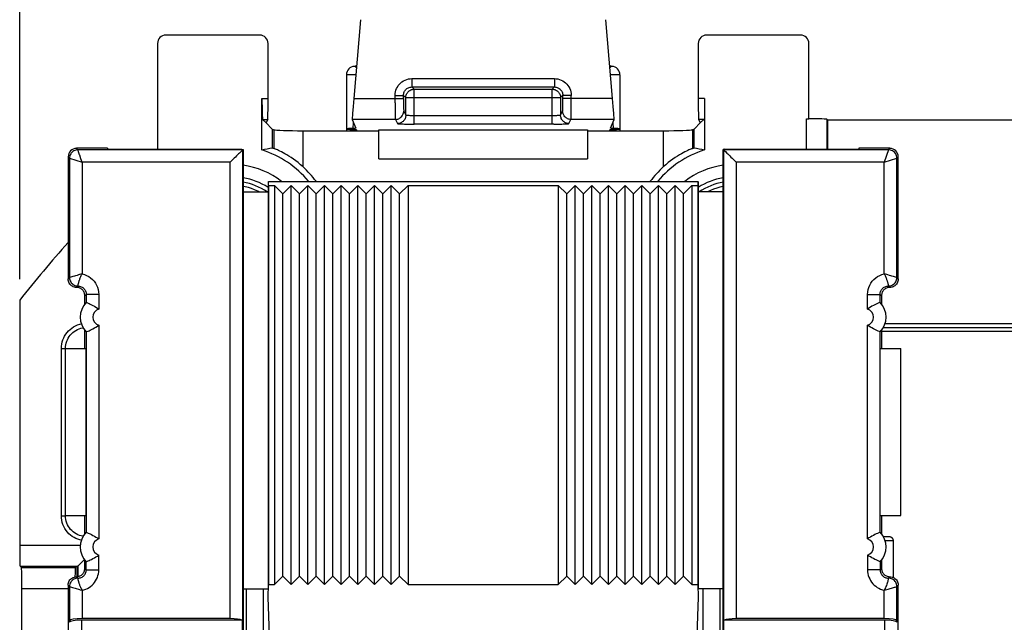
# Model space of a CAD drawing. Units: millimetres. Extents: x -80 to 32, y -25 to 47.
# Drawn here: x -23 to 1, y 10 to 24 of the extents above; entities that cross this region are included whole.
import ezdxf

# ---------------------------------------------------------------- set-up
doc = ezdxf.new("R2010")
doc.units = ezdxf.units.MM
doc.header["$LTSCALE"] = 19.36
doc.layers.get('0').update_dxf_attribs({"linetype": 'CONTINUOUS'})
for name, color, linetype in [('ASSI', 7, 'CONTINUOUS'), ('DRAFT', 7, 'CONTINUOUS'), ('RACCORDO', 7, 'CONTINUOUS')]:
    doc.layers.add(name, color=color, linetype=linetype)
doc.styles.get("Standard").update_dxf_attribs({"font": 'txt', "width": 0.8})
doc.dimstyles.new('DIMSTYLE_1', dxfattribs={"dimtxt": 3, "dimasz": 3, "dimexe": 1.5, "dimexo": 0.5, "dimgap": 0.75, "dimtad": 1, "dimtxsty": 'STANDARD', "dimblk": '_FILLED', "dimblk1": '_FILLED', "dimblk2": '_FILLED', "dimcen": 0.09, "dimazin": 2, "dimtfac": 1, "dimtofl": 0, "dimtmove": 0, "dimatfit": 3, "dimldrblk": '_FILLED', "dimfxl": 1, "dimtolj": 1, "dimarcsym": 0})

# ---------------------------------------------------------------- blocks, each defined once
blk = doc.blocks.new('_FILLED')
at = {"color": 0, "linetype": 'BYBLOCK'}
blk.add_solid([(0, 0), (-1, 0.3167), (-1, -0.3167)], dxfattribs=at)
blk = doc.blocks.new('*D0')
at = {"color": 7, "linetype": 'CONTINUOUS'}
for p, q in [((-22.608, 18.085), (-22.608, 33.991)), ((22.092, 18.085), (22.092, 33.991)), ((-22.608, 32.491), (-0.258, 32.491)), ((22.092, 32.491), (-0.258, 32.491))]:
    blk.add_line(p, q, dxfattribs=at)
at = {"color": 7, "linetype": 'CONTINUOUS', "xscale": 3, "yscale": 3, "zscale": 3, "rotation": 180}
blk.add_blockref('_FILLED', (-22.608, 32.491), dxfattribs=at)
at = {"color": 7, "linetype": 'CONTINUOUS', "xscale": 3, "yscale": 3, "zscale": 3}
blk.add_blockref('_FILLED', (22.092, 32.491), dxfattribs=at)

msp = doc.modelspace()

# ---------------------------------------------------------------- linework, layer by layer
at = {"color": 7, "linetype": 'CONTINUOUS'}
for p, q in [((-16.508, 20.329), (-16.508, 10.779)), ((-16.308, 20.129), (-16.508, 20.329)), ((-16.308, 20.129), (-16.108, 20.329)), ((-16.108, 10.779), (-16.108, 20.329)), ((-15.908, 20.129), (-16.108, 20.329)), ((-15.908, 20.129), (-15.708, 20.329)), ((-15.708, 10.779), (-15.708, 20.329)), ((-15.508, 20.129), (-15.708, 20.329)), ((-15.508, 20.129), (-15.308, 20.329)), ((-15.308, 10.779), (-15.308, 20.329)), ((-15.108, 20.129), (-15.308, 20.329)), ((-15.108, 20.129), (-14.908, 20.329)), ((-14.908, 10.779), (-14.908, 20.329)), ((-14.708, 20.129), (-14.908, 20.329)), ((-14.708, 20.129), (-14.508, 20.329)), ((-14.508, 10.779), (-14.508, 20.329)), ((-14.308, 20.129), (-14.508, 20.329)), ((-14.308, 20.129), (-14.108, 20.329)), ((-14.108, 10.779), (-14.108, 20.329)), ((-13.908, 20.129), (-14.108, 20.329)), ((-13.908, 20.129), (-13.708, 20.329)), ((-13.708, 10.779), (-13.708, 20.329)), ((-13.508, 20.129), (-13.708, 20.329)), ((-13.508, 20.129), (-13.308, 20.329)), ((-13.308, 20.329), (-13.308, 10.779)), ((-13.308, 20.329), (-9.708, 20.329)), ((-9.708, 20.329), (-9.708, 10.779)), ((-9.508, 20.129), (-9.708, 20.329)), ((-9.508, 20.129), (-9.308, 20.329)), ((-9.308, 10.779), (-9.308, 20.329)), ((-9.108, 20.129), (-9.308, 20.329)), ((-9.108, 20.129), (-8.908, 20.329)), ((-8.908, 10.779), (-8.908, 20.329)), ((-8.708, 20.129), (-8.908, 20.329)), ((-8.708, 20.129), (-8.508, 20.329)), ((-8.508, 10.779), (-8.508, 20.329)), ((-8.308, 20.129), (-8.508, 20.329)), ((-8.308, 20.129), (-8.108, 20.329)), ((-8.108, 10.779), (-8.108, 20.329)), ((-7.908, 20.129), (-8.108, 20.329)), ((-7.908, 20.129), (-7.708, 20.329)), ((-7.708, 10.779), (-7.708, 20.329)), ((-7.508, 20.129), (-7.708, 20.329)), ((-7.508, 20.129), (-7.308, 20.329)), ((-7.308, 10.779), (-7.308, 20.329)), ((-7.108, 20.129), (-7.308, 20.329)), ((-7.108, 20.129), (-6.908, 20.329)), ((-6.908, 10.779), (-6.908, 20.329)), ((-6.708, 20.129), (-6.908, 20.329)), ((-6.708, 20.129), (-6.508, 20.329)), ((-6.508, 20.329), (-6.508, 10.779)), ((-16.308, 10.979), (-16.308, 20.129)), ((-15.908, 10.979), (-15.908, 20.129)), ((-15.508, 10.979), (-15.508, 20.129)), ((-15.108, 10.979), (-15.108, 20.129)), ((-14.708, 10.979), (-14.708, 20.129)), ((-14.308, 10.979), (-14.308, 20.129)), ((-13.908, 10.979), (-13.908, 20.129)), ((-13.508, 10.979), (-13.508, 20.129)), ((-9.508, 10.979), (-9.508, 20.129)), ((-9.108, 10.979), (-9.108, 20.129)), ((-8.708, 10.979), (-8.708, 20.129)), ((-8.308, 10.979), (-8.308, 20.129)), ((-7.908, 10.979), (-7.908, 20.129)), ((-7.508, 10.979), (-7.508, 20.129)), ((-7.108, 10.979), (-7.108, 20.129)), ((-6.708, 10.979), (-6.708, 20.129)), ((-21.508, 12.429), (-21.508, 16.429)), ((-1.508, 12.429), (-1.508, 16.429)), ((-16.308, 10.979), (-16.508, 10.779)), ((-16.308, 10.979), (-16.108, 10.779)), ((-15.908, 10.979), (-16.108, 10.779)), ((-15.908, 10.979), (-15.708, 10.779)), ((-15.508, 10.979), (-15.708, 10.779)), ((-15.508, 10.979), (-15.308, 10.779)), ((-15.108, 10.979), (-15.308, 10.779)), ((-15.108, 10.979), (-14.908, 10.779)), ((-14.708, 10.979), (-14.908, 10.779)), ((-14.708, 10.979), (-14.508, 10.779)), ((-14.308, 10.979), (-14.508, 10.779)), ((-14.308, 10.979), (-14.108, 10.779)), ((-13.908, 10.979), (-14.108, 10.779)), ((-13.908, 10.979), (-13.708, 10.779)), ((-13.508, 10.979), (-13.708, 10.779)), ((-13.508, 10.979), (-13.308, 10.779)), ((-9.508, 10.979), (-9.708, 10.779)), ((-9.508, 10.979), (-9.308, 10.779)), ((-9.108, 10.979), (-9.308, 10.779)), ((-9.108, 10.979), (-8.908, 10.779)), ((-8.708, 10.979), (-8.908, 10.779)), ((-8.708, 10.979), (-8.508, 10.779)), ((-8.308, 10.979), (-8.508, 10.779)), ((-8.308, 10.979), (-8.108, 10.779)), ((-7.908, 10.979), (-8.108, 10.779)), ((-7.908, 10.979), (-7.708, 10.779)), ((-7.508, 10.979), (-7.708, 10.779)), ((-7.508, 10.979), (-7.308, 10.779)), ((-7.108, 10.979), (-7.308, 10.779)), ((-7.108, 10.979), (-6.908, 10.779)), ((-6.708, 10.979), (-6.908, 10.779)), ((-6.708, 10.979), (-6.508, 10.779)), ((-21.447, 10.769), (-21.447, 8.657)), ((-13.308, 10.779), (-9.708, 10.779)), ((-1.568, 8.657), (-1.568, 10.769))]:
    msp.add_line(p, q, dxfattribs=at)
for points in [[(-16.878, 20.179), (-16.908, 20.194), (-16.981, 20.226), (-17.055, 20.254), (-17.131, 20.278), (-17.208, 20.297), (-17.258, 20.306)], [(-5.758, 20.307), (-5.762, 20.306), (-5.84, 20.289), (-5.916, 20.268), (-5.992, 20.243), (-6.066, 20.213), (-6.138, 20.18), (-6.138, 20.179)]]:
    msp.add_lwpolyline(points, dxfattribs=at)
at = {"layer": 'ASSI', "color": 7, "linetype": 'CONTINUOUS'}
for p, q in [((-16.859, 23.929), (-19.108, 23.929)), ((-3.908, 23.929), (-6.157, 23.929)), ((-14.783, 22.979), (-14.783, 21.641)), ((-8.233, 22.979), (-8.233, 21.641)), ((-16.558, 21.679), (-16.713, 21.834)), ((-6.303, 21.834), (-6.458, 21.679)), ((-16.558, 21.679), (-16.517, 21.663)), ((-15.82, 21.641), (-14.008, 21.641)), ((-14.541, 21.665), (-14.54, 21.664)), ((-14.54, 21.664), (-14.531, 21.641)), ((-14.008, 20.965), (-14.008, 21.664)), ((-9.008, 21.664), (-9.008, 20.965)), ((-9.008, 21.641), (-7.196, 21.641)), ((-8.485, 21.641), (-8.475, 21.664)), ((-6.458, 21.679), (-6.498, 21.663))]:
    msp.add_line(p, q, dxfattribs=at)
at = {"layer": 'ASSI', "color": 250, "linetype": 'CONTINUOUS'}
for p, q in [((-14.557, 22.979), (-14.783, 22.979)), ((-13.215, 22.887), (-13.215, 22.687)), ((-13.215, 22.887), (-9.8, 22.887)), ((-9.8, 22.887), (-9.8, 22.687)), ((-8.233, 22.979), (-8.458, 22.979)), ((-13.215, 22.687), (-13.161, 22.633)), ((-13.215, 22.687), (-9.8, 22.687)), ((-9.8, 22.687), (-9.854, 22.633)), ((-13.615, 22.487), (-13.415, 22.487)), ((-13.415, 22.487), (-13.361, 22.433)), ((-13.361, 22.012), (-13.361, 22.433)), ((-13.361, 22.433), (-9.654, 22.433)), ((-13.161, 21.798), (-13.161, 22.633)), ((-13.161, 22.633), (-9.854, 22.633)), ((-9.854, 21.798), (-9.854, 22.633)), ((-9.6, 22.487), (-9.654, 22.433)), ((-9.654, 22.433), (-9.654, 22.012)), ((-9.4, 22.487), (-9.6, 22.487)), ((-9.834, 21.998), (-13.161, 21.998)), ((-14.621, 21.695), (-14.612, 21.838)), ((-13.243, 21.798), (-13.161, 21.798)), ((-9.813, 21.798), (-13.161, 21.798)), ((-9.813, 21.798), (-9.733, 21.799)), ((-9.733, 21.799), (-9.656, 21.8)), ((-8.403, 21.835), (-8.394, 21.695)), ((-14.581, 21.644), (-14.58, 21.668)), ((-14.008, 21.664), (-9.008, 21.664)), ((-8.436, 21.668), (-8.434, 21.641)), ((-14.008, 20.965), (-9.008, 20.965))]:
    msp.add_line(p, q, dxfattribs=at)
at = {"layer": 'ASSI', "color": 7, "linetype": 'CONTINUOUS'}
for points in [[(-14.539, 23.189), (-14.554, 23.184), (-14.575, 23.181), (-14.592, 23.179)], [(-8.424, 23.179), (-8.444, 23.181), (-8.467, 23.186), (-8.477, 23.189)], [(-14.608, 21.696), (-14.654, 21.694), (-14.684, 21.693), (-14.71, 21.692), (-14.732, 21.69), (-14.751, 21.689), (-14.765, 21.687), (-14.775, 21.686), (-14.781, 21.684), (-14.783, 21.683)], [(-14.555, 21.701), (-14.556, 21.7), (-14.558, 21.699), (-14.563, 21.699), (-14.568, 21.698), (-14.576, 21.698), (-14.585, 21.697), (-14.595, 21.696), (-14.608, 21.696)], [(-8.361, 21.694), (-8.408, 21.696), (-8.42, 21.696), (-8.431, 21.697), (-8.44, 21.698), (-8.447, 21.698), (-8.453, 21.699), (-8.457, 21.699), (-8.459, 21.7), (-8.46, 21.701)], [(-8.233, 21.683), (-8.234, 21.684), (-8.24, 21.686), (-8.25, 21.687), (-8.265, 21.689), (-8.283, 21.69), (-8.306, 21.692), (-8.332, 21.693), (-8.361, 21.694)], [(-14.783, 21.683), (-14.783, 21.682), (-14.78, 21.681), (-14.772, 21.679), (-14.761, 21.677), (-14.745, 21.676), (-14.725, 21.674), (-14.702, 21.673), (-14.675, 21.672), (-14.644, 21.671)], [(-14.644, 21.671), (-14.596, 21.669), (-14.583, 21.668), (-14.572, 21.668), (-14.563, 21.667), (-14.555, 21.667), (-14.549, 21.666), (-14.544, 21.665), (-14.541, 21.665)], [(-8.475, 21.664), (-8.474, 21.665), (-8.471, 21.665), (-8.467, 21.666), (-8.46, 21.667), (-8.452, 21.667), (-8.443, 21.668), (-8.432, 21.668), (-8.42, 21.669)], [(-8.42, 21.669), (-8.372, 21.671), (-8.341, 21.672), (-8.314, 21.673), (-8.29, 21.674), (-8.27, 21.676), (-8.255, 21.677), (-8.243, 21.679), (-8.236, 21.681), (-8.233, 21.682), (-8.233, 21.683)]]:
    msp.add_lwpolyline(points, dxfattribs=at)
at = {"layer": 'ASSI', "color": 250, "linetype": 'CONTINUOUS'}
for points in [[(-14.543, 23.145), (-14.543, 23.146), (-14.545, 23.15), (-14.547, 23.154), (-14.548, 23.157), (-14.55, 23.16), (-14.552, 23.163), (-14.554, 23.165), (-14.557, 23.167), (-14.559, 23.169), (-14.561, 23.171), (-14.564, 23.172), (-14.566, 23.173), (-14.568, 23.174), (-14.571, 23.175), (-14.573, 23.176), (-14.576, 23.177), (-14.578, 23.177), (-14.58, 23.178), (-14.582, 23.178), (-14.584, 23.178), (-14.586, 23.179), (-14.588, 23.179), (-14.589, 23.179), (-14.59, 23.179), (-14.591, 23.179), (-14.592, 23.179)], [(-8.426, 23.179), (-8.428, 23.179), (-8.429, 23.179), (-8.431, 23.178), (-8.434, 23.178), (-8.436, 23.178), (-8.439, 23.177), (-8.442, 23.176), (-8.445, 23.175), (-8.448, 23.174), (-8.451, 23.172), (-8.455, 23.17), (-8.458, 23.168), (-8.461, 23.165), (-8.465, 23.161), (-8.468, 23.156), (-8.471, 23.15), (-8.473, 23.145)], [(-8.424, 23.179), (-8.424, 23.179), (-8.424, 23.179), (-8.426, 23.179)], [(-13.615, 22.487), (-13.613, 22.529), (-13.607, 22.57), (-13.596, 22.61), (-13.581, 22.648), (-13.563, 22.685), (-13.541, 22.72), (-13.515, 22.752), (-13.486, 22.782), (-13.454, 22.808), (-13.418, 22.831), (-13.38, 22.851), (-13.34, 22.867), (-13.3, 22.878), (-13.258, 22.885), (-13.215, 22.887)], [(-9.8, 22.887), (-9.758, 22.884), (-9.717, 22.878), (-9.677, 22.868), (-9.639, 22.853), (-9.602, 22.834), (-9.567, 22.812), (-9.535, 22.786), (-9.505, 22.757), (-9.479, 22.725), (-9.455, 22.69), (-9.436, 22.651), (-9.42, 22.612), (-9.409, 22.571), (-9.402, 22.53), (-9.4, 22.487)], [(-13.415, 22.487), (-13.414, 22.508), (-13.411, 22.528), (-13.406, 22.548), (-13.398, 22.568), (-13.389, 22.586), (-13.378, 22.603), (-13.365, 22.62), (-13.351, 22.634), (-13.335, 22.648), (-13.317, 22.659), (-13.298, 22.669), (-13.278, 22.677), (-13.257, 22.682), (-13.236, 22.686), (-13.215, 22.687)], [(-9.8, 22.687), (-9.779, 22.686), (-9.759, 22.683), (-9.739, 22.677), (-9.719, 22.67), (-9.701, 22.661), (-9.684, 22.65), (-9.667, 22.637), (-9.653, 22.622), (-9.639, 22.606), (-9.628, 22.588), (-9.618, 22.569), (-9.61, 22.549), (-9.605, 22.529), (-9.601, 22.508), (-9.6, 22.487)], [(-13.361, 22.433), (-13.36, 22.454), (-13.357, 22.474), (-13.351, 22.494), (-13.344, 22.514), (-13.334, 22.533), (-13.323, 22.55), (-13.31, 22.566), (-13.295, 22.581), (-13.279, 22.594), (-13.261, 22.606), (-13.243, 22.615), (-13.223, 22.623), (-13.203, 22.628), (-13.182, 22.632), (-13.161, 22.633)], [(-9.854, 22.633), (-9.833, 22.632), (-9.813, 22.628), (-9.792, 22.623), (-9.773, 22.615), (-9.754, 22.606), (-9.737, 22.594), (-9.72, 22.581), (-9.706, 22.566), (-9.693, 22.55), (-9.681, 22.533), (-9.672, 22.514), (-9.664, 22.494), (-9.659, 22.474), (-9.655, 22.454), (-9.654, 22.433)], [(-13.361, 22.012), (-13.362, 21.991), (-13.366, 21.97), (-13.371, 21.95), (-13.378, 21.93), (-13.388, 21.912), (-13.399, 21.894), (-13.413, 21.878), (-13.427, 21.863), (-13.444, 21.85), (-13.461, 21.839), (-13.48, 21.829), (-13.499, 21.822), (-13.52, 21.816), (-13.54, 21.813), (-13.561, 21.812)], [(-13.161, 21.998), (-13.182, 21.998), (-13.202, 21.998), (-13.222, 21.999), (-13.242, 21.999), (-13.26, 22), (-13.278, 22.001), (-13.294, 22.001), (-13.309, 22.002), (-13.322, 22.004), (-13.333, 22.005), (-13.343, 22.006), (-13.351, 22.007), (-13.356, 22.009), (-13.36, 22.01), (-13.361, 22.012)], [(-9.654, 22.012), (-9.656, 22.01), (-9.659, 22.009), (-9.665, 22.007), (-9.673, 22.006), (-9.682, 22.005), (-9.694, 22.004), (-9.707, 22.002), (-9.722, 22.001), (-9.738, 22.001), (-9.755, 22), (-9.774, 21.999), (-9.793, 21.999), (-9.813, 21.998), (-9.834, 21.998)], [(-9.454, 21.812), (-9.475, 21.813), (-9.496, 21.816), (-9.516, 21.822), (-9.536, 21.829), (-9.554, 21.839), (-9.572, 21.85), (-9.588, 21.863), (-9.603, 21.878), (-9.616, 21.894), (-9.627, 21.912), (-9.637, 21.93), (-9.644, 21.95), (-9.65, 21.97), (-9.653, 21.991), (-9.654, 22.012)], [(-13.561, 21.812), (-13.558, 21.81), (-13.551, 21.809), (-13.54, 21.808), (-13.525, 21.806), (-13.505, 21.805), (-13.483, 21.804), (-13.456, 21.803), (-13.426, 21.802), (-13.394, 21.801), (-13.359, 21.8), (-13.322, 21.799), (-13.243, 21.798)], [(-9.656, 21.8), (-9.622, 21.801), (-9.589, 21.802), (-9.559, 21.803), (-9.533, 21.804), (-9.51, 21.805), (-9.491, 21.806), (-9.475, 21.808), (-9.464, 21.809), (-9.457, 21.81), (-9.454, 21.812)]]:
    msp.add_lwpolyline(points, dxfattribs=at)
at = {"layer": 'ASSI', "color": 7, "linetype": 'CONTINUOUS'}
for centre, start, end in [((-14.583, 22.979), 92.5173, 180), ((-8.433, 22.979), 0, 87.4827)]:
    msp.add_arc(centre, 0.2, start, end, dxfattribs=at)
for centre, major_axis, ratio, start_param, end_param in [((-19.108, 23.729), (-0.141, 0.141), 0.999695, -0.785246, 0.785246), ((-16.859, 23.729), (-0.141, -0.141), 0.999695, 2.356347, 3.926839), ((-6.157, 23.729), (-0.141, 0.141), 0.999695, -0.785246, 0.785246), ((-3.908, 23.729), (0.141, 0.141), 0.999695, -0.785246, 0.785246), ((-16.904, 21.836), (0.2, 0), 0.034921, -0.291505, -0.017453), ((-6.111, 21.836), (0.2, 0), 0.034921, -3.124139, -2.850088), ((-15.82, 21.665), (0.7, 0), 0.034921, -3.054326, -1.570796), ((-7.196, 21.665), (0.7, 0), 0.034921, -1.570796, -0.087266)]:
    msp.add_ellipse(centre, major_axis=major_axis, ratio=ratio, start_param=start_param, end_param=end_param, dxfattribs=at)
at = {"layer": 'DRAFT', "color": 7, "linetype": 'CONTINUOUS'}
for p, q in [((-3.258, 21.892), (-3.258, 21.201)), ((2.742, 21.892), (-3.258, 21.892)), ((-16.558, 21.679), (-16.558, 21.221)), ((-6.458, 21.221), (-6.458, 21.679)), ((-20.508, 21.219), (-20.508, 21.201)), ((-20.508, 21.201), (-17.284, 21.201)), ((-17.284, 21.201), (-17.258, 21.188)), ((-17.258, 21.188), (-17.258, 10.679)), ((-5.732, 21.201), (-5.758, 21.188)), ((-5.758, 10.679), (-5.758, 21.188)), ((-5.732, 21.201), (-2.508, 21.201)), ((-2.508, 21.219), (-2.508, 21.201)), ((-16.658, 20.429), (-16.658, 10.679)), ((-16.647, 20.329), (-16.651, 20.429)), ((-16.651, 20.429), (-6.365, 20.429)), ((-16.647, 20.329), (-16.647, 10.779)), ((-16.647, 20.329), (-16.508, 20.329)), ((-6.508, 20.329), (-6.368, 20.329)), ((-6.365, 20.429), (-6.368, 20.329)), ((-6.368, 20.329), (-6.368, 10.779)), ((-6.358, 20.429), (-6.358, 10.679)), ((-17.258, 20.179), (-16.658, 20.179)), ((-5.758, 20.179), (-6.358, 20.179)), ((-21.047, 16.429), (-21.047, 16.865)), ((-1.968, 16.865), (-1.968, 16.429)), ((-21.508, 16.429), (-21.014, 16.429)), ((-21.014, 12.429), (-21.014, 16.429)), ((-2.001, 12.429), (-2.001, 16.429)), ((-2.001, 16.429), (-1.508, 16.429)), ((-21.508, 12.429), (-21.014, 12.429)), ((-21.047, 11.993), (-21.047, 12.429)), ((-2.001, 12.429), (-1.508, 12.429)), ((-1.968, 12.429), (-1.968, 11.993)), ((-17.258, 10.679), (-16.658, 10.679)), ((-16.658, 10.479), (-16.647, 10.779)), ((-16.647, 10.779), (-16.508, 10.779)), ((-6.508, 10.779), (-6.368, 10.779)), ((-6.368, 10.779), (-6.358, 10.479)), ((-5.758, 10.679), (-6.358, 10.679))]:
    msp.add_line(p, q, dxfattribs=at)
at = {"layer": 'DRAFT', "color": 250, "linetype": 'CONTINUOUS'}
for p, q in [((-16.517, 21.213), (-16.517, 21.663)), ((-15.82, 20.773), (-15.82, 21.641)), ((-7.196, 21.641), (-7.196, 20.773)), ((-6.498, 21.663), (-6.498, 21.213))]:
    msp.add_line(p, q, dxfattribs=at)
at = {"layer": 'DRAFT', "color": 7, "linetype": 'CONTINUOUS'}
for points in [[(-15.82, 20.773), (-15.88, 20.827), (-15.939, 20.876), (-15.997, 20.921), (-16.053, 20.962), (-16.107, 20.999), (-16.159, 21.032), (-16.209, 21.063), (-16.255, 21.09), (-16.299, 21.114), (-16.339, 21.135), (-16.375, 21.152), (-16.407, 21.168), (-16.436, 21.181), (-16.461, 21.191), (-16.482, 21.2), (-16.498, 21.206), (-16.51, 21.21), (-16.517, 21.213)], [(-6.498, 21.213), (-6.506, 21.21), (-6.517, 21.206), (-6.534, 21.2), (-6.555, 21.191), (-6.579, 21.181), (-6.608, 21.168), (-6.641, 21.152), (-6.677, 21.135), (-6.717, 21.114), (-6.76, 21.09), (-6.807, 21.063), (-6.856, 21.033), (-6.908, 20.999), (-6.962, 20.962), (-7.018, 20.921), (-7.076, 20.876), (-7.135, 20.827), (-7.196, 20.773)]]:
    msp.add_lwpolyline(points, dxfattribs=at)
for centre, radius, start, end in [((-17.508, 18.929), 2.357, 39.5406, 72.6657), ((-5.508, 18.929), 2.357, 107.3343, 140.4595), ((-17.508, 18.929), 2.5, 36.8829, 47.5356), ((-5.508, 18.929), 2.5, 132.4644, 143.1171), ((-17.508, 18.929), 1.5, 56.4758, 80.3972), ((-5.508, 18.929), 1.5, 99.6028, 123.5242), ((-0.258, -0.071), 28.483, 138.0692, 141.6921)]:
    msp.add_arc(centre, radius, start, end, dxfattribs=at)
for centre, major_axis, ratio, start_param, end_param in [((-16.171, 18.929), (2.674, 0), 0.866113, 1.715812, 1.810311), ((-17.032, 18.929), (2.386, 0), 0.979895, 1.353514, 1.370791), ((-5.984, 18.929), (2.386, 0), 0.979895, 1.770802, 1.788079), ((-6.844, 18.929), (2.674, 0), 0.866113, 1.331282, 1.425781)]:
    msp.add_ellipse(centre, major_axis=major_axis, ratio=ratio, start_param=start_param, end_param=end_param, dxfattribs=at)
at = {"layer": 'RACCORDO', "color": 7, "linetype": 'CONTINUOUS'}
for p, q in [((-14.442, 24.297), (-14.607, 22.41)), ((-8.409, 22.41), (-8.574, 24.297)), ((-19.308, 23.729), (-19.308, 21.201)), ((-16.659, 22.41), (-16.659, 23.729)), ((-6.357, 23.729), (-6.357, 22.41)), ((-3.708, 21.927), (-3.708, 23.729)), ((-16.806, 21.179), (-16.806, 22.41)), ((-6.21, 22.41), (-6.21, 21.179)), ((-16.789, 21.91), (-16.713, 21.834)), ((-16.667, 21.91), (-16.704, 21.836)), ((-14.642, 21.91), (-14.555, 21.701)), ((-8.46, 21.701), (-8.373, 21.91)), ((-6.348, 21.91), (-6.311, 21.836)), ((-6.227, 21.91), (-6.303, 21.834)), ((-3.767, 21.927), (-3.708, 21.927)), ((-3.267, 21.91), (-3.258, 21.892)), ((-21.447, 21.019), (-21.447, 18.09)), ((-20.508, 21.219), (-21.247, 21.219)), ((-17.281, 21.168), (-17.307, 21.142)), ((-17.258, 21.188), (-17.265, 21.184)), ((-5.758, 21.188), (-5.751, 21.184)), ((-5.734, 21.168), (-5.708, 21.142)), ((-1.768, 21.219), (-2.508, 21.219)), ((-1.568, 18.09), (-1.568, 21.019)), ((-21.047, 17.493), (-21.047, 17.69)), ((-1.968, 17.69), (-1.968, 17.493)), ((-22.608, 17.585), (-22.608, 11.723)), ((-21.013, 17.531), (-21.013, 17.531)), ((-2.003, 17.531), (-2.003, 17.531)), ((-21.099, 16.923), (-21.087, 16.925)), ((-21.013, 16.827), (-21.013, 16.827)), ((-2.003, 16.827), (-2.003, 16.827)), ((-1.924, 16.931), (1.409, 16.931)), ((-21.013, 12.031), (-21.013, 12.031)), ((-2.003, 12.031), (-2.003, 12.031)), ((-21.087, 11.934), (-21.096, 11.935)), ((-1.885, 11.926), (-1.923, 11.927)), ((-1.857, 11.926), (-1.885, 11.926)), ((-1.833, 11.925), (-1.857, 11.926)), ((-1.817, 11.925), (-1.833, 11.925)), ((-1.808, 11.924), (-1.817, 11.925)), ((-1.801, 11.924), (-1.808, 11.924)), ((-1.682, 10.948), (-1.682, 11.822)), ((-21.047, 11.168), (-21.047, 11.365)), ((-21.013, 11.327), (-21.013, 11.327)), ((-2.003, 11.327), (-2.003, 11.327)), ((-1.968, 11.365), (-1.968, 11.168)), ((-22.599, 11.223), (-22.564, 11.188)), ((-21.263, 11.202), (-21.277, 11.188)), ((-21.214, 11.223), (-21.23, 11.207)), ((-21.23, 10.969), (-21.23, 11.207)), ((-21.214, 11.223), (-21.212, 11.225)), ((-22.555, 7.171), (-22.555, 10.688)), ((-17.258, 10.679), (-17.258, 8.429)), ((-16.772, 8.315), (-16.772, 10.679)), ((-6.244, 10.679), (-6.244, 8.315)), ((-5.758, 8.429), (-5.758, 10.679)), ((-16.588, 8.492), (-16.658, 10.479)), ((-6.358, 10.479), (-6.427, 8.492)), ((-21.413, 9.913), (-21.416, 9.877)), ((-17.268, 9.929), (-21.116, 9.929)), ((-17.565, 9.965), (-21.113, 9.965)), ((-17.268, 8.418), (-17.268, 9.929)), ((-5.747, 8.418), (-5.747, 9.929)), ((-1.899, 9.929), (-5.747, 9.929)), ((-1.903, 9.965), (-5.451, 9.965)), ((-1.603, 9.913), (-1.599, 9.877))]:
    msp.add_line(p, q, dxfattribs=at)
at = {"layer": 'RACCORDO', "color": 250, "linetype": 'CONTINUOUS'}
for p, q in [((-16.806, 22.41), (-16.659, 22.41)), ((-14.607, 22.41), (-13.415, 22.41)), ((-13.615, 22.308), (-13.615, 22.487)), ((-13.415, 22.41), (-13.415, 22.487)), ((-13.415, 22.41), (-13.415, 22.319)), ((-9.6, 22.348), (-9.6, 22.487)), ((-8.409, 22.41), (-9.6, 22.41)), ((-9.401, 22.211), (-9.4, 22.487)), ((-6.21, 22.41), (-6.357, 22.41)), ((-13.615, 22.308), (-13.614, 22.122)), ((-13.415, 22.319), (-13.415, 22.263)), ((-13.415, 22.263), (-13.414, 22.213)), ((-13.414, 22.213), (-13.413, 22.171)), ((-9.601, 22.263), (-9.6, 22.348)), ((-9.601, 22.213), (-9.601, 22.263)), ((-9.401, 22.081), (-9.401, 22.211)), ((-13.614, 22.122), (-13.613, 22.012)), ((-13.613, 22.012), (-13.612, 21.958)), ((-13.41, 22.11), (-13.361, 22.012)), ((-9.654, 22.012), (-9.605, 22.11)), ((-9.402, 22.012), (-9.401, 22.081)), ((-16.789, 21.91), (-16.667, 21.91)), ((-13.61, 21.91), (-14.642, 21.91)), ((-13.61, 21.91), (-13.561, 21.812)), ((-9.454, 21.812), (-9.405, 21.91)), ((-8.373, 21.91), (-9.405, 21.91)), ((-6.227, 21.91), (-6.348, 21.91)), ((-3.767, 21.201), (-3.767, 21.927)), ((-3.267, 21.201), (-3.267, 21.91)), ((-21.413, 20.984), (-21.447, 21.019)), ((-21.213, 21.184), (-21.247, 21.219)), ((-21.209, 21.174), (-21.213, 21.184)), ((-17.265, 21.184), (-21.213, 21.184)), ((-21.198, 21.138), (-21.209, 21.174)), ((-21.174, 21.067), (-21.198, 21.138)), ((-21.169, 21.053), (-21.174, 21.067)), ((-21.141, 20.969), (-21.169, 21.053)), ((-17.265, 9.929), (-17.265, 21.184)), ((-1.803, 21.184), (-5.751, 21.184)), ((-5.75, 21.184), (-5.75, 9.929)), ((-1.803, 21.183), (-1.903, 20.884)), ((-1.803, 21.184), (-1.768, 21.219)), ((-1.803, 21.184), (-1.803, 21.183)), ((-1.603, 20.984), (-1.568, 21.019)), ((-21.413, 20.984), (-21.413, 18.124)), ((-21.413, 20.984), (-21.411, 20.984)), ((-21.411, 20.984), (-21.113, 20.884)), ((-21.113, 20.884), (-21.141, 20.969)), ((-21.113, 20.884), (-21.113, 18.214)), ((-17.565, 20.884), (-21.113, 20.884)), ((-17.565, 9.965), (-17.565, 20.884)), ((-5.451, 20.884), (-5.451, 9.965)), ((-1.903, 20.884), (-5.451, 20.884)), ((-1.903, 20.884), (-1.603, 20.984)), ((-1.903, 18.214), (-1.903, 20.884)), ((-1.603, 18.124), (-1.603, 20.984)), ((-21.297, 18.161), (-21.332, 18.15)), ((-21.268, 18.17), (-21.297, 18.161)), ((-21.235, 18.179), (-21.268, 18.17)), ((-21.113, 18.214), (-21.179, 18.196)), ((-1.78, 18.179), (-1.817, 18.19)), ((-1.747, 18.17), (-1.78, 18.179)), ((-1.719, 18.161), (-1.747, 18.17)), ((-1.683, 18.15), (-1.719, 18.161)), ((-21.447, 18.09), (-21.413, 18.124)), ((-21.403, 18.127), (-21.413, 18.124)), ((-21.38, 18.135), (-21.403, 18.127)), ((-21.36, 18.141), (-21.38, 18.135)), ((-21.332, 18.15), (-21.36, 18.141)), ((-21.247, 17.89), (-21.213, 17.924)), ((-21.213, 17.925), (-21.212, 17.927)), ((-21.213, 17.924), (-21.213, 17.925)), ((-21.212, 17.927), (-21.212, 17.931)), ((-1.803, 17.924), (-1.768, 17.89)), ((-1.655, 18.141), (-1.683, 18.15)), ((-1.635, 18.135), (-1.655, 18.141)), ((-1.613, 18.127), (-1.635, 18.135)), ((-1.603, 18.124), (-1.613, 18.127)), ((-1.603, 18.124), (-1.568, 18.09)), ((-21.013, 17.724), (-21.047, 17.69)), ((-21.013, 17.724), (-21.013, 17.531)), ((-20.713, 17.724), (-21.013, 17.724)), ((-20.713, 17.724), (-20.713, 17.371)), ((-2.303, 17.371), (-2.303, 17.724)), ((-2.303, 17.724), (-2.003, 17.724)), ((-2.003, 17.531), (-2.003, 17.724)), ((-2.003, 17.724), (-1.968, 17.69)), ((-20.713, 16.987), (-20.713, 11.871)), ((-2.303, 11.871), (-2.303, 16.987)), ((-1.881, 17.031), (1.366, 17.031)), ((-21.013, 16.827), (-21.013, 12.031)), ((-2.003, 12.031), (-2.003, 16.827)), ((1.453, 16.838), (-1.968, 16.838)), ((-21.61, 12.427), (-21.61, 16.431)), ((-21.61, 16.431), (-21.51, 16.431)), ((-21.61, 12.427), (-21.51, 12.427)), ((-1.809, 11.826), (-1.881, 11.827)), ((-1.764, 11.825), (-1.809, 11.826)), ((-22.608, 11.723), (-21.155, 11.723)), ((-21.013, 11.134), (-21.013, 11.327)), ((-20.713, 11.134), (-20.713, 11.487)), ((-2.303, 11.487), (-2.303, 11.134)), ((-2.003, 11.327), (-2.003, 11.134)), ((-22.599, 11.223), (-21.214, 11.223)), ((-22.564, 11.188), (-21.277, 11.188)), ((-21.214, 11.223), (-21.214, 10.969)), ((-21.013, 11.134), (-21.047, 11.168)), ((-21.013, 11.134), (-20.713, 11.134)), ((-2.003, 11.134), (-2.303, 11.134)), ((-2.003, 11.134), (-1.968, 11.168)), ((-21.213, 10.934), (-21.247, 10.969)), ((-21.212, 10.927), (-21.212, 10.932)), ((-21.211, 10.921), (-21.212, 10.927)), ((-1.803, 10.934), (-1.804, 10.927)), ((-1.768, 10.969), (-1.803, 10.934)), ((-22.555, 10.688), (-21.447, 10.688)), ((-21.413, 10.734), (-21.447, 10.769)), ((-21.413, 10.734), (-21.413, 9.913)), ((-21.413, 10.734), (-21.411, 10.734)), ((-21.391, 10.727), (-21.368, 10.72)), ((-21.368, 10.72), (-21.342, 10.712)), ((-21.342, 10.712), (-21.309, 10.701)), ((-21.309, 10.701), (-21.283, 10.693)), ((-21.283, 10.693), (-21.252, 10.684)), ((-21.252, 10.684), (-21.199, 10.668)), ((-21.113, 10.645), (-21.113, 9.965)), ((-17.172, 8.315), (-17.172, 10.679)), ((-5.844, 10.679), (-5.844, 8.315)), ((-1.903, 10.645), (-1.81, 10.67)), ((-1.903, 9.965), (-1.903, 10.644)), ((-1.703, 10.702), (-1.661, 10.715)), ((-1.661, 10.715), (-1.644, 10.721)), ((-1.605, 10.734), (-1.603, 10.734)), ((-1.568, 10.769), (-1.603, 10.734)), ((-1.603, 9.913), (-1.603, 10.734)), ((-21.116, 7.471), (-21.116, 9.929)), ((-1.899, 9.929), (-1.899, 7.471))]:
    msp.add_line(p, q, dxfattribs=at)
for points in [[(-13.413, 22.171), (-13.413, 22.154), (-13.412, 22.139), (-13.412, 22.127), (-13.411, 22.119), (-13.411, 22.113), (-13.41, 22.11)], [(-9.605, 22.11), (-9.605, 22.113), (-9.604, 22.119), (-9.604, 22.127), (-9.603, 22.139), (-9.603, 22.154), (-9.602, 22.171), (-9.601, 22.213)], [(-13.612, 21.958), (-13.612, 21.939), (-13.611, 21.924), (-13.611, 21.915), (-13.61, 21.91)], [(-13.61, 21.91), (-13.589, 21.911), (-13.569, 21.915), (-13.549, 21.92), (-13.529, 21.927), (-13.51, 21.937), (-13.493, 21.948), (-13.477, 21.962), (-13.462, 21.976), (-13.449, 21.993), (-13.437, 22.01), (-13.428, 22.029), (-13.42, 22.048), (-13.415, 22.069), (-13.411, 22.089), (-13.41, 22.11)], [(-9.405, 21.91), (-9.426, 21.911), (-9.447, 21.915), (-9.467, 21.92), (-9.486, 21.927), (-9.505, 21.937), (-9.523, 21.948), (-9.539, 21.962), (-9.554, 21.976), (-9.567, 21.993), (-9.578, 22.01), (-9.588, 22.029), (-9.595, 22.048), (-9.601, 22.069), (-9.604, 22.089), (-9.605, 22.11)], [(-9.405, 21.91), (-9.405, 21.915), (-9.404, 21.924), (-9.404, 21.939), (-9.403, 21.958), (-9.402, 22.012)], [(-21.213, 21.184), (-21.239, 21.183), (-21.265, 21.178), (-21.289, 21.169), (-21.313, 21.158), (-21.335, 21.143), (-21.354, 21.126), (-21.372, 21.106), (-21.386, 21.084), (-21.398, 21.061), (-21.406, 21.036), (-21.411, 21.011), (-21.413, 20.984)], [(-1.603, 20.984), (-1.604, 21.011), (-1.609, 21.036), (-1.618, 21.061), (-1.629, 21.084), (-1.644, 21.106), (-1.661, 21.126), (-1.681, 21.143), (-1.703, 21.158), (-1.726, 21.169), (-1.751, 21.178), (-1.776, 21.183), (-1.803, 21.184)], [(-21.179, 18.196), (-21.199, 18.19), (-21.235, 18.179)], [(-21.212, 17.931), (-21.211, 17.938), (-21.21, 17.942), (-21.209, 17.946), (-21.208, 17.951), (-21.207, 17.956), (-21.205, 17.963), (-21.204, 17.969), (-21.202, 17.977), (-21.2, 17.985), (-21.198, 17.994), (-21.195, 18.004), (-21.192, 18.015), (-21.189, 18.027), (-21.185, 18.039), (-21.181, 18.053), (-21.176, 18.067), (-21.17, 18.082), (-21.164, 18.099), (-21.158, 18.116), (-21.15, 18.134), (-21.142, 18.153), (-21.133, 18.172), (-21.124, 18.193), (-21.113, 18.214)], [(-21.113, 18.214), (-21.057, 18.199), (-21.004, 18.178), (-20.955, 18.152), (-20.908, 18.12), (-20.865, 18.083), (-20.827, 18.042), (-20.793, 17.996), (-20.765, 17.947), (-20.743, 17.895), (-20.727, 17.84), (-20.717, 17.784), (-20.713, 17.724)], [(-2.303, 17.724), (-2.299, 17.782), (-2.289, 17.838), (-2.274, 17.892), (-2.251, 17.944), (-2.223, 17.994), (-2.19, 18.04), (-2.151, 18.082), (-2.108, 18.12), (-2.061, 18.152), (-2.012, 18.178), (-1.959, 18.199), (-1.903, 18.214)], [(-1.903, 18.214), (-1.892, 18.193), (-1.882, 18.172), (-1.873, 18.152), (-1.865, 18.133), (-1.858, 18.115), (-1.851, 18.098), (-1.845, 18.082), (-1.84, 18.067), (-1.835, 18.052), (-1.83, 18.039), (-1.827, 18.027), (-1.823, 18.015), (-1.82, 18.004), (-1.818, 17.994), (-1.815, 17.985), (-1.813, 17.977), (-1.812, 17.969), (-1.81, 17.962), (-1.809, 17.956)], [(-1.817, 18.19), (-1.837, 18.196), (-1.903, 18.214)], [(-21.413, 18.124), (-21.411, 18.098), (-21.406, 18.072), (-21.398, 18.048), (-21.386, 18.024), (-21.372, 18.002), (-21.354, 17.983), (-21.335, 17.965), (-21.313, 17.951), (-21.289, 17.939), (-21.265, 17.931), (-21.239, 17.926), (-21.213, 17.924)], [(-21.213, 17.924), (-21.192, 17.923), (-21.172, 17.92), (-21.151, 17.914), (-21.132, 17.907), (-21.113, 17.898), (-21.096, 17.886), (-21.079, 17.873), (-21.065, 17.859), (-21.052, 17.842), (-21.04, 17.825), (-21.031, 17.807), (-21.023, 17.787), (-21.017, 17.767), (-21.014, 17.746), (-21.013, 17.724)], [(-2.003, 17.724), (-2.002, 17.745), (-1.998, 17.766), (-1.993, 17.786), (-1.985, 17.806), (-1.976, 17.824), (-1.964, 17.842), (-1.951, 17.858), (-1.936, 17.873), (-1.92, 17.886), (-1.903, 17.897), (-1.884, 17.907), (-1.864, 17.914), (-1.844, 17.92), (-1.823, 17.923), (-1.803, 17.924)], [(-1.809, 17.956), (-1.807, 17.946), (-1.806, 17.941)], [(-1.806, 17.941), (-1.804, 17.931), (-1.803, 17.927)], [(-1.803, 17.924), (-1.776, 17.926), (-1.751, 17.931), (-1.726, 17.939), (-1.703, 17.951), (-1.681, 17.965), (-1.661, 17.983), (-1.644, 18.002), (-1.629, 18.024), (-1.618, 18.048), (-1.609, 18.072), (-1.604, 18.098), (-1.603, 18.124)], [(-1.803, 17.927), (-1.803, 17.925), (-1.803, 17.925), (-1.803, 17.924)], [(-21.61, 16.431), (-21.607, 16.484), (-21.6, 16.535), (-21.589, 16.586), (-21.574, 16.635), (-21.554, 16.682), (-21.531, 16.728), (-21.504, 16.771), (-21.473, 16.812), (-21.439, 16.851), (-21.401, 16.886), (-21.36, 16.918), (-21.317, 16.946), (-21.27, 16.971), (-21.22, 16.993), (-21.169, 17.009), (-21.13, 17.018)], [(-21.13, 11.84), (-21.164, 11.848), (-21.213, 11.863), (-21.261, 11.883), (-21.306, 11.906), (-21.35, 11.933), (-21.391, 11.964), (-21.429, 11.998), (-21.464, 12.036), (-21.496, 12.077), (-21.525, 12.12), (-21.55, 12.167), (-21.571, 12.217), (-21.588, 12.268), (-21.6, 12.32), (-21.607, 12.373), (-21.61, 12.427)], [(-1.682, 11.822), (-1.682, 11.823), (-1.686, 11.823), (-1.692, 11.823), (-1.701, 11.824), (-1.713, 11.824), (-1.727, 11.825), (-1.764, 11.825)], [(-21.213, 10.934), (-21.192, 10.935), (-21.172, 10.939), (-21.152, 10.944), (-21.132, 10.951), (-21.114, 10.961), (-21.096, 10.972), (-21.08, 10.985), (-21.065, 10.999), (-21.052, 11.015), (-21.041, 11.032), (-21.031, 11.051), (-21.024, 11.07), (-21.018, 11.091), (-21.014, 11.112), (-21.013, 11.134)], [(-21.113, 10.645), (-21.069, 10.656), (-21.026, 10.671), (-20.986, 10.689), (-20.946, 10.711), (-20.909, 10.737), (-20.875, 10.766), (-20.843, 10.798), (-20.814, 10.832), (-20.789, 10.869), (-20.767, 10.908), (-20.748, 10.949), (-20.733, 10.993), (-20.723, 11.038), (-20.716, 11.085), (-20.713, 11.134)], [(-2.303, 11.134), (-2.3, 11.088), (-2.294, 11.043), (-2.284, 10.999), (-2.269, 10.956), (-2.251, 10.914), (-2.229, 10.874), (-2.204, 10.836), (-2.175, 10.801), (-2.143, 10.768), (-2.108, 10.739), (-2.071, 10.713), (-2.031, 10.69), (-1.99, 10.671), (-1.947, 10.656), (-1.903, 10.644)], [(-2.003, 11.134), (-2.002, 11.113), (-1.998, 11.093), (-1.993, 11.073), (-1.985, 11.053), (-1.976, 11.034), (-1.964, 11.017), (-1.951, 11), (-1.936, 10.986), (-1.92, 10.972), (-1.903, 10.961), (-1.884, 10.952), (-1.864, 10.944), (-1.844, 10.939), (-1.823, 10.935), (-1.803, 10.934)], [(-21.213, 10.934), (-21.239, 10.933), (-21.265, 10.928), (-21.289, 10.919), (-21.313, 10.908), (-21.335, 10.893), (-21.354, 10.876), (-21.372, 10.856), (-21.386, 10.834), (-21.398, 10.811), (-21.406, 10.786), (-21.411, 10.761), (-21.413, 10.734)], [(-21.212, 10.932), (-21.213, 10.934), (-21.213, 10.934)], [(-21.113, 10.645), (-21.123, 10.666), (-21.133, 10.686), (-21.142, 10.706), (-21.15, 10.725), (-21.158, 10.743), (-21.164, 10.76), (-21.17, 10.776), (-21.176, 10.792), (-21.181, 10.806), (-21.185, 10.819), (-21.189, 10.832), (-21.192, 10.844), (-21.195, 10.854), (-21.198, 10.864), (-21.2, 10.873), (-21.202, 10.882), (-21.204, 10.889), (-21.206, 10.896), (-21.207, 10.902), (-21.208, 10.908), (-21.209, 10.913), (-21.21, 10.917), (-21.211, 10.921)], [(-1.804, 10.927), (-1.805, 10.919), (-1.808, 10.907), (-1.811, 10.893), (-1.815, 10.876), (-1.82, 10.857), (-1.826, 10.835), (-1.833, 10.811), (-1.842, 10.786), (-1.851, 10.759), (-1.863, 10.731), (-1.875, 10.703), (-1.888, 10.674), (-1.903, 10.645)], [(-1.603, 10.734), (-1.604, 10.761), (-1.609, 10.786), (-1.618, 10.811), (-1.629, 10.834), (-1.644, 10.856), (-1.661, 10.876), (-1.681, 10.893), (-1.703, 10.908), (-1.726, 10.919), (-1.751, 10.928), (-1.777, 10.933), (-1.803, 10.934)], [(-21.411, 10.734), (-21.408, 10.733), (-21.391, 10.727)], [(-21.199, 10.668), (-21.179, 10.663), (-21.158, 10.657), (-21.113, 10.645)], [(-1.81, 10.67), (-1.781, 10.679), (-1.703, 10.702)], [(-1.644, 10.721), (-1.618, 10.729), (-1.605, 10.734)]]:
    msp.add_lwpolyline(points, dxfattribs=at)
at = {"layer": 'RACCORDO', "color": 7, "linetype": 'CONTINUOUS'}
for points in [[(-17.365, 21.085), (-17.413, 21.036), (-17.441, 21.009), (-17.469, 20.98), (-17.5, 20.949), (-17.532, 20.917), (-17.565, 20.884)], [(-17.307, 21.142), (-17.343, 21.106), (-17.365, 21.085)], [(-17.265, 21.184), (-17.268, 21.182), (-17.281, 21.168)], [(-5.75, 21.184), (-5.748, 21.182), (-5.734, 21.168)], [(-5.708, 21.142), (-5.672, 21.106), (-5.651, 21.085)], [(-5.651, 21.085), (-5.602, 21.036), (-5.575, 21.009), (-5.546, 20.98), (-5.515, 20.95), (-5.483, 20.918), (-5.451, 20.884)], [(-21.247, 17.89), (-21.274, 17.892), (-21.299, 17.897), (-21.324, 17.905), (-21.347, 17.917), (-21.369, 17.931), (-21.388, 17.949), (-21.406, 17.968), (-21.42, 17.99), (-21.432, 18.013), (-21.44, 18.038), (-21.445, 18.063), (-21.447, 18.09)], [(-1.568, 18.09), (-1.57, 18.063), (-1.575, 18.038), (-1.584, 18.013), (-1.595, 17.99), (-1.61, 17.968), (-1.627, 17.949), (-1.647, 17.931), (-1.669, 17.917), (-1.692, 17.905), (-1.716, 17.897), (-1.742, 17.892), (-1.768, 17.89)], [(-21.047, 17.69), (-21.048, 17.711), (-21.052, 17.732), (-21.057, 17.752), (-21.064, 17.772), (-21.074, 17.79), (-21.085, 17.808), (-21.098, 17.824), (-21.113, 17.839), (-21.129, 17.852), (-21.147, 17.863), (-21.165, 17.873), (-21.185, 17.88), (-21.205, 17.885), (-21.226, 17.889), (-21.247, 17.89)], [(-1.768, 17.89), (-1.79, 17.889), (-1.811, 17.885), (-1.831, 17.88), (-1.85, 17.873), (-1.869, 17.863), (-1.886, 17.852), (-1.902, 17.839), (-1.917, 17.824), (-1.93, 17.808), (-1.942, 17.79), (-1.951, 17.772), (-1.959, 17.752), (-1.964, 17.732), (-1.967, 17.711), (-1.968, 17.69)], [(-21.013, 17.531), (-21.01, 17.53), (-21.001, 17.526)], [(-21.001, 17.526), (-20.97, 17.513), (-20.947, 17.503), (-20.92, 17.491), (-20.889, 17.476), (-20.854, 17.458), (-20.818, 17.439), (-20.782, 17.418), (-20.747, 17.396), (-20.713, 17.371)], [(-2.046, 17.513), (-2.068, 17.503), (-2.095, 17.491), (-2.127, 17.476), (-2.162, 17.458), (-2.198, 17.439), (-2.233, 17.418), (-2.268, 17.396), (-2.303, 17.371)], [(-2.003, 17.531), (-2.006, 17.53), (-2.014, 17.526), (-2.046, 17.513)], [(-20.97, 16.846), (-20.947, 16.855), (-20.92, 16.868), (-20.889, 16.883), (-20.854, 16.9), (-20.818, 16.92), (-20.782, 16.94), (-20.747, 16.963), (-20.713, 16.987)], [(-2.014, 16.832), (-2.046, 16.846), (-2.068, 16.855), (-2.095, 16.868), (-2.127, 16.883), (-2.162, 16.9), (-2.198, 16.92), (-2.233, 16.94), (-2.268, 16.963), (-2.303, 16.987)], [(-21.51, 16.431), (-21.508, 16.475), (-21.502, 16.518), (-21.493, 16.56), (-21.48, 16.601), (-21.464, 16.64), (-21.444, 16.678), (-21.421, 16.715), (-21.396, 16.749), (-21.367, 16.781), (-21.336, 16.81), (-21.302, 16.837), (-21.265, 16.861), (-21.226, 16.882), (-21.185, 16.899), (-21.143, 16.913), (-21.099, 16.923)], [(-21.013, 16.827), (-21.01, 16.829), (-21.001, 16.832), (-20.97, 16.846)], [(-2.003, 16.827), (-2.006, 16.829), (-2.014, 16.832)], [(-21.096, 11.935), (-21.138, 11.944), (-21.179, 11.957), (-21.219, 11.973), (-21.257, 11.993), (-21.293, 12.016), (-21.327, 12.041), (-21.359, 12.07), (-21.389, 12.101), (-21.415, 12.135), (-21.439, 12.172), (-21.46, 12.211), (-21.478, 12.252), (-21.492, 12.294), (-21.501, 12.338), (-21.508, 12.383), (-21.51, 12.427)], [(-21.013, 12.031), (-21.01, 12.03), (-21.001, 12.026)], [(-21.001, 12.026), (-20.97, 12.013), (-20.947, 12.003), (-20.92, 11.991), (-20.889, 11.976), (-20.854, 11.958), (-20.818, 11.939), (-20.782, 11.918), (-20.747, 11.896), (-20.713, 11.871)], [(-2.003, 12.031), (-2.006, 12.03), (-2.014, 12.026), (-2.046, 12.013)], [(-2.046, 12.013), (-2.068, 12.003), (-2.095, 11.991), (-2.127, 11.976), (-2.162, 11.958), (-2.198, 11.939), (-2.233, 11.918), (-2.268, 11.896), (-2.303, 11.871)], [(-1.682, 11.822), (-1.682, 11.832), (-1.684, 11.841), (-1.686, 11.85), (-1.689, 11.859), (-1.693, 11.868), (-1.697, 11.875), (-1.702, 11.883), (-1.708, 11.89), (-1.714, 11.896), (-1.72, 11.901), (-1.727, 11.906), (-1.733, 11.91), (-1.74, 11.913), (-1.747, 11.916), (-1.753, 11.918), (-1.758, 11.92), (-1.763, 11.921), (-1.767, 11.921), (-1.771, 11.922), (-1.774, 11.922), (-1.776, 11.923), (-1.779, 11.923), (-1.782, 11.923), (-1.784, 11.923), (-1.787, 11.924), (-1.79, 11.924), (-1.794, 11.924), (-1.801, 11.924)], [(-21.212, 11.225), (-21.198, 11.239), (-21.057, 11.38)], [(-21.013, 11.327), (-21.01, 11.329), (-21.001, 11.332), (-20.97, 11.346)], [(-20.97, 11.346), (-20.947, 11.355), (-20.92, 11.368), (-20.889, 11.383), (-20.854, 11.4), (-20.818, 11.42), (-20.782, 11.44), (-20.747, 11.463), (-20.713, 11.487)], [(-2.014, 11.332), (-2.046, 11.346), (-2.068, 11.355), (-2.095, 11.368), (-2.127, 11.383), (-2.162, 11.4), (-2.198, 11.42), (-2.233, 11.44), (-2.268, 11.463), (-2.303, 11.487)], [(-2.003, 11.327), (-2.006, 11.329), (-2.014, 11.332)], [(-21.247, 10.969), (-21.226, 10.97), (-21.205, 10.973), (-21.185, 10.978), (-21.165, 10.986), (-21.147, 10.995), (-21.129, 11.007), (-21.113, 11.02), (-21.098, 11.035), (-21.085, 11.051), (-21.074, 11.068), (-21.064, 11.087), (-21.057, 11.106), (-21.052, 11.126), (-21.048, 11.147), (-21.047, 11.168)], [(-1.968, 11.168), (-1.967, 11.147), (-1.964, 11.126), (-1.959, 11.106), (-1.951, 11.087), (-1.942, 11.068), (-1.93, 11.051), (-1.917, 11.035), (-1.902, 11.02), (-1.886, 11.007), (-1.869, 10.995), (-1.85, 10.986), (-1.831, 10.978), (-1.811, 10.973), (-1.79, 10.97), (-1.768, 10.969)], [(-21.447, 10.769), (-21.445, 10.795), (-21.44, 10.821), (-21.432, 10.845), (-21.42, 10.868), (-21.406, 10.89), (-21.388, 10.91), (-21.369, 10.927), (-21.347, 10.942), (-21.324, 10.953), (-21.299, 10.961), (-21.274, 10.967), (-21.247, 10.969)], [(-1.768, 10.969), (-1.742, 10.967), (-1.716, 10.961), (-1.692, 10.953), (-1.669, 10.942), (-1.647, 10.927), (-1.627, 10.91), (-1.61, 10.89), (-1.595, 10.868), (-1.584, 10.845), (-1.575, 10.821), (-1.57, 10.795), (-1.568, 10.769)]]:
    msp.add_lwpolyline(points, dxfattribs=at)
at = {"layer": 'RACCORDO', "color": 250, "linetype": 'CONTINUOUS'}
for centre, radius, start, end in [((-17.508, 18.929), 1.901, 52.0922, 82.436), ((-5.508, 18.929), 1.901, 97.564, 127.9078), ((-17.508, 18.929), 1.601, 57.9171, 81.0121), ((-5.508, 18.929), 1.601, 98.9879, 122.0829), ((-20.658, 17.179), 0.2, 106.0189, 253.9811), ((-2.358, 17.179), 0.2, 286.0189, 73.9811), ((-20.658, 11.679), 0.2, 106.0189, 253.9811), ((-2.358, 11.679), 0.2, 286.0189, 73.9811)]:
    msp.add_arc(centre, radius, start, end, dxfattribs=at)
at = {"layer": 'RACCORDO', "color": 7, "linetype": 'CONTINUOUS'}
for centre, start, end in [((-20.658, 17.179), 135.2734, 224.7266), ((-2.358, 17.179), 315.2734, 44.7266), ((-20.658, 11.679), 135.2734, 224.7266), ((-2.358, 11.679), 315.2734, 44.7266)]:
    msp.add_arc(centre, 0.5, start, end, dxfattribs=at)
for centre, major_axis, ratio, start_param, end_param in [((-16.788, 22.41), (0, 0.5), 0.034921, -4.712389, -3.176499), ((-16.668, 22.41), (0, 0.5), 0.017455, -3.106686, -1.570796), ((-14.598, 22.41), (0.044, 0.5), 0.017389, -4.710867, -3.174977), ((-8.417, 22.41), (-0.044, 0.5), 0.017389, -3.108208, -1.572318), ((-6.348, 22.41), (0, 0.5), 0.017455, -4.712389, -3.176499), ((-3.767, 21.91), (0.5, 0), 0.034921, 0.017453, 1.453038), ((-21.247, 21.018), (-0.141, 0.141), 0.999695, -0.785246, 0.785246), ((-17.265, 20.884), (0, 0.3), 0.034921, 0.017453, 0.034907), ((-5.751, 20.884), (0, 0.3), 0.034921, -0.034907, -0.017453), ((-1.768, 21.018), (0.141, 0.141), 0.999695, -0.785246, 0.785246), ((-22.599, 11.723), (0, 0.5), 0.017455, -4.712389, -3.159046), ((-22.564, 10.688), (0, 0.5), 0.017455, -1.570796, -0.017453), ((-21.277, 10.688), (0, 0.5), 0.017455, 6.300639, 7.266922), ((-20.963, 11.202), (0.3, 0), 0.017455, 2.670126, 3.124139), ((-21.116, 9.876), (0.3, 0), 0.176327, 1.570796, 3.124139), ((-21.113, 9.912), (0.3, 0), 0.176327, 1.570796, 3.124139), ((-17.565, 9.912), (0.3, 0), 0.176327, 6.623022, 7.853982), ((-5.451, 9.912), (0.3, 0), 0.176327, 1.570796, 2.801756), ((-1.903, 9.912), (0.3, 0), 0.176327, 0.017453, 1.570796), ((-1.899, 9.876), (0.3, 0), 0.176327, 0.017453, 1.570796)]:
    msp.add_ellipse(centre, major_axis=major_axis, ratio=ratio, start_param=start_param, end_param=end_param, dxfattribs=at)

# ---------------------------------------------------------------- dimensions: what is measured, and where the dimension line sits
at = {"color": 7, "linetype": 'CONTINUOUS'}
dim = msp.add_linear_dim(base=(22.092, 32.491), p1=(-22.608, 17.585), p2=(22.092, 17.585), dimstyle='DIMSTYLE_1', dxfattribs=at)
dim.commit()
dim.dimension.update_dxf_attribs({"geometry": '*D0', "text_midpoint": (-4.651, 32.491), "dimtype": 160})

doc.saveas('drawing.dxf')
